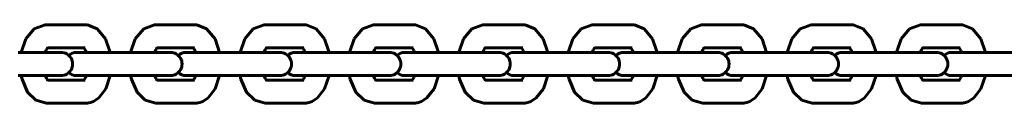
# Model space of a CAD drawing. Units: millimetres. Extents: x 845 to 4061, y -13344 to -5844.
# Drawn here: x 2128 to 2367, y -9104 to -9085 of the extents above; entities that cross this region are included whole.
import ezdxf

# ---------------------------------------------------------------- set-up
doc = ezdxf.new("R2010")
doc.units = ezdxf.units.MM
doc.linetypes.add('K5LT_BASIC', pattern=[0])
doc.layers.add('Системный слой', color=7, linetype='Continuous')

msp = doc.modelspace()

# ---------------------------------------------------------------- linework, layer by layer
at = {"layer": 'Системный слой', "color": 18, "linetype": 'K5LT_BASIC', "lineweight": 60, "true_color": 0x000000}
for p, q in [((2131.86, -9085.64), (2134.51, -9084.67)), ((2134.51, -9084.67), (2134.79, -9084.66)), ((2134.79, -9084.66), (2144.17, -9084.66)), ((2144.73, -9084.69), (2144.17, -9084.66)), ((2147.1, -9085.64), (2144.73, -9084.69)), ((2158.36, -9085.64), (2161.01, -9084.67)), ((2161.01, -9084.67), (2161.29, -9084.66)), ((2161.29, -9084.66), (2170.66, -9084.66)), ((2171.22, -9084.69), (2170.66, -9084.66)), ((2173.59, -9085.64), (2171.22, -9084.69)), ((2184.85, -9085.64), (2187.5, -9084.67)), ((2187.5, -9084.67), (2187.78, -9084.66)), ((2187.78, -9084.66), (2197.16, -9084.66)), ((2197.72, -9084.69), (2197.16, -9084.66)), ((2200.09, -9085.64), (2197.72, -9084.69)), ((2211.35, -9085.64), (2214, -9084.67)), ((2214, -9084.67), (2214.28, -9084.66)), ((2214.28, -9084.66), (2223.66, -9084.66)), ((2224.21, -9084.69), (2223.66, -9084.66)), ((2226.58, -9085.64), (2224.21, -9084.69)), ((2237.85, -9085.64), (2240.49, -9084.67)), ((2240.49, -9084.67), (2240.77, -9084.66)), ((2240.77, -9084.66), (2250.15, -9084.66)), ((2250.71, -9084.69), (2250.15, -9084.66)), ((2253.08, -9085.64), (2250.71, -9084.69)), ((2264.34, -9085.64), (2266.99, -9084.67)), ((2266.99, -9084.67), (2267.27, -9084.66)), ((2267.27, -9084.66), (2276.65, -9084.66)), ((2277.21, -9084.69), (2276.65, -9084.66)), ((2279.58, -9085.64), (2277.21, -9084.69)), ((2290.84, -9085.64), (2293.49, -9084.67)), ((2293.49, -9084.67), (2293.77, -9084.66)), ((2293.77, -9084.66), (2303.14, -9084.66)), ((2303.7, -9084.69), (2303.14, -9084.66)), ((2306.07, -9085.64), (2303.7, -9084.69)), ((2317.33, -9085.64), (2319.98, -9084.67)), ((2319.98, -9084.67), (2320.26, -9084.66)), ((2320.26, -9084.66), (2329.64, -9084.66)), ((2330.2, -9084.69), (2329.64, -9084.66)), ((2332.57, -9085.64), (2330.2, -9084.69)), ((2343.83, -9085.64), (2346.48, -9084.67)), ((2346.48, -9084.67), (2346.76, -9084.66)), ((2346.76, -9084.66), (2356.14, -9084.66)), ((2356.69, -9084.69), (2356.14, -9084.66)), ((2359.06, -9085.64), (2356.69, -9084.69)), ((2129.82, -9088.07), (2131.86, -9085.64)), ((2149.13, -9088.07), (2147.1, -9085.64)), ((2156.32, -9088.07), (2158.36, -9085.64)), ((2175.63, -9088.07), (2173.59, -9085.64)), ((2182.82, -9088.07), (2184.85, -9085.64)), ((2202.13, -9088.07), (2200.09, -9085.64)), ((2209.31, -9088.07), (2211.35, -9085.64)), ((2228.62, -9088.07), (2226.58, -9085.64)), ((2235.81, -9088.07), (2237.85, -9085.64)), ((2255.12, -9088.07), (2253.08, -9085.64)), ((2262.3, -9088.07), (2264.34, -9085.64)), ((2281.61, -9088.07), (2279.58, -9085.64)), ((2288.8, -9088.07), (2290.84, -9085.64)), ((2308.11, -9088.07), (2306.07, -9085.64)), ((2315.3, -9088.07), (2317.33, -9085.64)), ((2334.61, -9088.07), (2332.57, -9085.64)), ((2341.79, -9088.07), (2343.83, -9085.64)), ((2361.1, -9088.07), (2359.06, -9085.64)), ((2128.7, -9091.36), (2129.82, -9088.07)), ((2135.16, -9090.17), (2135.03, -9090.3)), ((2150.26, -9091.36), (2149.13, -9088.07)), ((2155.2, -9091.36), (2156.32, -9088.07)), ((2161.66, -9090.17), (2161.53, -9090.3)), ((2176.75, -9091.36), (2175.63, -9088.07)), ((2181.69, -9091.36), (2182.82, -9088.07)), ((2188.15, -9090.17), (2188.02, -9090.3)), ((2203.25, -9091.36), (2202.13, -9088.07)), ((2208.19, -9091.36), (2209.31, -9088.07)), ((2214.65, -9090.17), (2214.52, -9090.3)), ((2229.75, -9091.36), (2228.62, -9088.07)), ((2234.68, -9091.36), (2235.81, -9088.07)), ((2241.14, -9090.17), (2241.01, -9090.3)), ((2256.24, -9091.36), (2255.12, -9088.07)), ((2261.18, -9091.36), (2262.3, -9088.07)), ((2267.64, -9090.17), (2267.51, -9090.3)), ((2282.74, -9091.36), (2281.61, -9088.07)), ((2287.68, -9091.36), (2288.8, -9088.07)), ((2294.14, -9090.17), (2294.01, -9090.3)), ((2309.23, -9091.36), (2308.11, -9088.07)), ((2314.17, -9091.36), (2315.3, -9088.07)), ((2320.63, -9090.17), (2320.5, -9090.3)), ((2335.73, -9091.36), (2334.61, -9088.07)), ((2340.67, -9091.36), (2341.79, -9088.07)), ((2347.13, -9090.17), (2347, -9090.3)), ((2362.23, -9091.36), (2361.1, -9088.07)), ((2137.33, -9091.36), (2127.95, -9091.36)), ((2134.77, -9090.71), (2134.48, -9091.36)), ((2135.03, -9090.3), (2134.77, -9090.71)), ((2135.07, -9090.26), (2144.17, -9090.26)), ((2137.33, -9091.36), (2138.35, -9091.36)), ((2154.45, -9091.36), (2142.07, -9091.36)), ((2144.06, -9090.49), (2143.89, -9090.26)), ((2144.27, -9090.86), (2144.06, -9090.49)), ((2144.17, -9090.26), (2144.17, -9090.26)), ((2144.48, -9091.36), (2144.27, -9090.86)), ((2163.83, -9091.36), (2154.45, -9091.36)), ((2161.26, -9090.71), (2160.98, -9091.36)), ((2161.53, -9090.3), (2161.26, -9090.71)), ((2161.56, -9090.26), (2170.66, -9090.26)), ((2163.83, -9091.36), (2164.85, -9091.36)), ((2180.95, -9091.36), (2168.56, -9091.36)), ((2170.56, -9090.49), (2170.39, -9090.26)), ((2170.77, -9090.86), (2170.56, -9090.49)), ((2170.66, -9090.26), (2170.66, -9090.26)), ((2170.97, -9091.36), (2170.77, -9090.86)), ((2190.33, -9091.36), (2180.95, -9091.36)), ((2187.76, -9090.71), (2187.47, -9091.36)), ((2188.02, -9090.3), (2187.76, -9090.71)), ((2188.06, -9090.26), (2197.16, -9090.26)), ((2190.33, -9091.36), (2191.34, -9091.36)), ((2207.44, -9091.36), (2195.06, -9091.36)), ((2197.05, -9090.49), (2196.88, -9090.26)), ((2197.26, -9090.86), (2197.05, -9090.49)), ((2197.16, -9090.26), (2197.16, -9090.26)), ((2197.47, -9091.36), (2197.26, -9090.86)), ((2216.82, -9091.36), (2207.44, -9091.36)), ((2214.25, -9090.71), (2213.97, -9091.36)), ((2214.52, -9090.3), (2214.25, -9090.71)), ((2214.56, -9090.26), (2223.66, -9090.26)), ((2216.82, -9091.36), (2217.84, -9091.36)), ((2233.94, -9091.36), (2221.56, -9091.36)), ((2223.55, -9090.49), (2223.38, -9090.26)), ((2223.76, -9090.86), (2223.55, -9090.49)), ((2223.66, -9090.26), (2223.66, -9090.26)), ((2223.97, -9091.36), (2223.76, -9090.86)), ((2243.32, -9091.36), (2233.94, -9091.36)), ((2240.75, -9090.71), (2240.46, -9091.36)), ((2241.01, -9090.3), (2240.75, -9090.71)), ((2241.05, -9090.26), (2250.15, -9090.26)), ((2243.32, -9091.36), (2244.34, -9091.36)), ((2260.43, -9091.36), (2248.05, -9091.36)), ((2250.04, -9090.49), (2249.87, -9090.26)), ((2250.25, -9090.86), (2250.04, -9090.49)), ((2250.15, -9090.26), (2250.15, -9090.26)), ((2250.46, -9091.36), (2250.25, -9090.86)), ((2269.81, -9091.36), (2260.43, -9091.36)), ((2267.25, -9090.71), (2266.96, -9091.36)), ((2267.51, -9090.3), (2267.25, -9090.71)), ((2267.55, -9090.26), (2276.65, -9090.26)), ((2269.81, -9091.36), (2270.83, -9091.36)), ((2286.93, -9091.36), (2274.55, -9091.36)), ((2276.54, -9090.49), (2276.37, -9090.26)), ((2276.75, -9090.86), (2276.54, -9090.49)), ((2276.65, -9090.26), (2276.65, -9090.26)), ((2276.96, -9091.36), (2276.75, -9090.86)), ((2296.31, -9091.36), (2286.93, -9091.36)), ((2293.74, -9090.71), (2293.46, -9091.36)), ((2294.01, -9090.3), (2293.74, -9090.71)), ((2294.04, -9090.26), (2303.14, -9090.26)), ((2296.31, -9091.36), (2297.33, -9091.36)), ((2313.43, -9091.36), (2301.04, -9091.36)), ((2303.04, -9090.49), (2302.87, -9090.26)), ((2303.25, -9090.86), (2303.04, -9090.49)), ((2303.14, -9090.26), (2303.14, -9090.26)), ((2303.45, -9091.36), (2303.25, -9090.86)), ((2322.81, -9091.36), (2313.43, -9091.36)), ((2320.24, -9090.71), (2319.95, -9091.36)), ((2320.5, -9090.3), (2320.24, -9090.71)), ((2320.54, -9090.26), (2329.64, -9090.26)), ((2322.81, -9091.36), (2323.82, -9091.36)), ((2339.92, -9091.36), (2327.54, -9091.36)), ((2329.53, -9090.49), (2329.36, -9090.26)), ((2329.74, -9090.86), (2329.53, -9090.49)), ((2329.64, -9090.26), (2329.64, -9090.26)), ((2329.95, -9091.36), (2329.74, -9090.86)), ((2349.3, -9091.36), (2339.92, -9091.36)), ((2346.73, -9090.71), (2346.45, -9091.36)), ((2347, -9090.3), (2346.73, -9090.71)), ((2347.04, -9090.26), (2356.14, -9090.26)), ((2349.3, -9091.36), (2350.32, -9091.36)), ((2366.42, -9091.36), (2354.04, -9091.36)), ((2356.03, -9090.49), (2355.86, -9090.26)), ((2356.24, -9090.86), (2356.03, -9090.49)), ((2356.14, -9090.26), (2356.14, -9090.26)), ((2356.44, -9091.36), (2356.24, -9090.86)), ((2375.8, -9091.36), (2366.42, -9091.36)), ((2137.33, -9096.96), (2127.95, -9096.96)), ((2128.9, -9097.85), (2128.7, -9096.96)), ((2134.48, -9096.96), (2134.78, -9097.63)), ((2137.33, -9096.96), (2138.35, -9096.96)), ((2154.45, -9096.96), (2142.07, -9096.96)), ((2144.27, -9097.46), (2144.48, -9096.96)), ((2149.18, -9100.16), (2150.26, -9096.96)), ((2163.83, -9096.96), (2154.45, -9096.96)), ((2155.4, -9097.85), (2155.2, -9096.96)), ((2160.98, -9096.96), (2161.27, -9097.63)), ((2163.83, -9096.96), (2164.85, -9096.96)), ((2180.95, -9096.96), (2168.56, -9096.96)), ((2170.77, -9097.46), (2170.97, -9096.96)), ((2175.67, -9100.16), (2176.75, -9096.96)), ((2190.33, -9096.96), (2180.95, -9096.96)), ((2181.89, -9097.85), (2181.69, -9096.96)), ((2187.47, -9096.96), (2187.77, -9097.63)), ((2190.33, -9096.96), (2191.34, -9096.96)), ((2207.44, -9096.96), (2195.06, -9096.96)), ((2197.26, -9097.46), (2197.47, -9096.96)), ((2202.17, -9100.16), (2203.25, -9096.96)), ((2216.82, -9096.96), (2207.44, -9096.96)), ((2208.39, -9097.85), (2208.19, -9096.96)), ((2213.97, -9096.96), (2214.26, -9097.63)), ((2216.82, -9096.96), (2217.84, -9096.96)), ((2233.94, -9096.96), (2221.56, -9096.96)), ((2223.76, -9097.46), (2223.97, -9096.96)), ((2228.67, -9100.16), (2229.75, -9096.96)), ((2243.32, -9096.96), (2233.94, -9096.96)), ((2234.88, -9097.85), (2234.68, -9096.96)), ((2240.46, -9096.96), (2240.76, -9097.63)), ((2243.32, -9096.96), (2244.34, -9096.96)), ((2260.43, -9096.96), (2248.05, -9096.96)), ((2250.25, -9097.46), (2250.46, -9096.96)), ((2255.16, -9100.16), (2256.24, -9096.96)), ((2269.81, -9096.96), (2260.43, -9096.96)), ((2261.38, -9097.85), (2261.18, -9096.96)), ((2266.96, -9096.96), (2267.26, -9097.63)), ((2269.81, -9096.96), (2270.83, -9096.96)), ((2286.93, -9096.96), (2274.55, -9096.96)), ((2276.75, -9097.46), (2276.96, -9096.96)), ((2281.66, -9100.16), (2282.74, -9096.96)), ((2296.31, -9096.96), (2286.93, -9096.96)), ((2287.88, -9097.85), (2287.68, -9096.96)), ((2293.46, -9096.96), (2293.75, -9097.63)), ((2296.31, -9096.96), (2297.33, -9096.96)), ((2313.43, -9096.96), (2301.04, -9096.96)), ((2303.25, -9097.46), (2303.45, -9096.96)), ((2308.15, -9100.16), (2309.23, -9096.96)), ((2322.81, -9096.96), (2313.43, -9096.96)), ((2314.37, -9097.85), (2314.17, -9096.96)), ((2319.95, -9096.96), (2320.25, -9097.63)), ((2322.81, -9096.96), (2323.82, -9096.96)), ((2339.92, -9096.96), (2327.54, -9096.96)), ((2329.74, -9097.46), (2329.95, -9096.96)), ((2334.65, -9100.16), (2335.73, -9096.96)), ((2349.3, -9096.96), (2339.92, -9096.96)), ((2340.87, -9097.85), (2340.67, -9096.96)), ((2346.45, -9096.96), (2346.74, -9097.63)), ((2349.3, -9096.96), (2350.32, -9096.96)), ((2366.42, -9096.96), (2354.04, -9096.96)), ((2356.24, -9097.46), (2356.44, -9096.96)), ((2361.14, -9100.16), (2362.23, -9096.96)), ((2375.8, -9096.96), (2366.42, -9096.96)), ((2130.25, -9100.95), (2128.9, -9097.85)), ((2134.78, -9097.63), (2135.04, -9098.03)), ((2135.04, -9098.03), (2135.16, -9098.15)), ((2144.17, -9098.06), (2135.07, -9098.06)), ((2135.16, -9098.15), (2135.16, -9098.15)), ((2135.16, -9098.15), (2135.16, -9098.15)), ((2135.16, -9098.15), (2135.16, -9098.15)), ((2135.16, -9098.15), (2135.16, -9098.15)), ((2135.16, -9098.15), (2135.16, -9098.15)), ((2135.16, -9098.15), (2135.16, -9098.15)), ((2135.16, -9098.15), (2135.16, -9098.15)), ((2135.16, -9098.15), (2135.16, -9098.15)), ((2135.16, -9098.15), (2135.16, -9098.15)), ((2143.89, -9098.06), (2144.06, -9097.83)), ((2144.06, -9097.83), (2144.27, -9097.46)), ((2144.17, -9098.06), (2144.17, -9098.06)), ((2156.74, -9100.95), (2155.4, -9097.85)), ((2161.27, -9097.63), (2161.54, -9098.03)), ((2161.54, -9098.03), (2161.66, -9098.15)), ((2170.66, -9098.06), (2161.56, -9098.06)), ((2161.66, -9098.15), (2161.66, -9098.15)), ((2161.66, -9098.15), (2161.66, -9098.15)), ((2161.66, -9098.15), (2161.66, -9098.15)), ((2161.66, -9098.15), (2161.66, -9098.15)), ((2161.66, -9098.15), (2161.66, -9098.15)), ((2161.66, -9098.15), (2161.66, -9098.15)), ((2161.66, -9098.15), (2161.66, -9098.15)), ((2161.66, -9098.15), (2161.66, -9098.15)), ((2161.66, -9098.15), (2161.66, -9098.15)), ((2170.39, -9098.06), (2170.56, -9097.83)), ((2170.56, -9097.83), (2170.77, -9097.46)), ((2170.66, -9098.06), (2170.66, -9098.06)), ((2183.24, -9100.95), (2181.89, -9097.85)), ((2187.77, -9097.63), (2188.04, -9098.03)), ((2188.04, -9098.03), (2188.15, -9098.15)), ((2197.16, -9098.06), (2188.06, -9098.06)), ((2188.15, -9098.15), (2188.15, -9098.15)), ((2188.15, -9098.15), (2188.15, -9098.15)), ((2188.15, -9098.15), (2188.15, -9098.15)), ((2188.15, -9098.15), (2188.15, -9098.15)), ((2188.15, -9098.15), (2188.15, -9098.15)), ((2188.15, -9098.15), (2188.15, -9098.15)), ((2188.15, -9098.15), (2188.15, -9098.15)), ((2188.15, -9098.15), (2188.15, -9098.15)), ((2188.15, -9098.15), (2188.15, -9098.15)), ((2196.88, -9098.06), (2197.05, -9097.83)), ((2197.05, -9097.83), (2197.26, -9097.46)), ((2197.16, -9098.06), (2197.16, -9098.06)), ((2209.74, -9100.95), (2208.39, -9097.85)), ((2214.26, -9097.63), (2214.53, -9098.03)), ((2214.53, -9098.03), (2214.65, -9098.15)), ((2223.66, -9098.06), (2214.56, -9098.06)), ((2214.65, -9098.15), (2214.65, -9098.15)), ((2214.65, -9098.15), (2214.65, -9098.15)), ((2214.65, -9098.15), (2214.65, -9098.15)), ((2214.65, -9098.15), (2214.65, -9098.15)), ((2214.65, -9098.15), (2214.65, -9098.15)), ((2214.65, -9098.15), (2214.65, -9098.15)), ((2214.65, -9098.15), (2214.65, -9098.15)), ((2214.65, -9098.15), (2214.65, -9098.15)), ((2214.65, -9098.15), (2214.65, -9098.15)), ((2223.38, -9098.06), (2223.55, -9097.83)), ((2223.55, -9097.83), (2223.76, -9097.46)), ((2223.66, -9098.06), (2223.66, -9098.06)), ((2236.23, -9100.95), (2234.88, -9097.85)), ((2240.76, -9097.63), (2241.03, -9098.03)), ((2241.03, -9098.03), (2241.14, -9098.15)), ((2250.15, -9098.06), (2241.05, -9098.06)), ((2241.14, -9098.15), (2241.14, -9098.15)), ((2241.14, -9098.15), (2241.14, -9098.15)), ((2241.14, -9098.15), (2241.14, -9098.15)), ((2241.14, -9098.15), (2241.14, -9098.15)), ((2241.14, -9098.15), (2241.14, -9098.15)), ((2241.14, -9098.15), (2241.14, -9098.15)), ((2241.14, -9098.15), (2241.14, -9098.15)), ((2241.14, -9098.15), (2241.14, -9098.15)), ((2241.14, -9098.15), (2241.14, -9098.15)), ((2249.87, -9098.06), (2250.04, -9097.83)), ((2250.04, -9097.83), (2250.25, -9097.46)), ((2250.15, -9098.06), (2250.15, -9098.06)), ((2262.73, -9100.95), (2261.38, -9097.85)), ((2267.26, -9097.63), (2267.52, -9098.03)), ((2267.52, -9098.03), (2267.64, -9098.15)), ((2276.65, -9098.06), (2267.55, -9098.06)), ((2267.64, -9098.15), (2267.64, -9098.15)), ((2267.64, -9098.15), (2267.64, -9098.15)), ((2267.64, -9098.15), (2267.64, -9098.15)), ((2267.64, -9098.15), (2267.64, -9098.15)), ((2267.64, -9098.15), (2267.64, -9098.15)), ((2267.64, -9098.15), (2267.64, -9098.15)), ((2267.64, -9098.15), (2267.64, -9098.15)), ((2267.64, -9098.15), (2267.64, -9098.15)), ((2267.64, -9098.15), (2267.64, -9098.15)), ((2276.37, -9098.06), (2276.54, -9097.83)), ((2276.54, -9097.83), (2276.75, -9097.46)), ((2276.65, -9098.06), (2276.65, -9098.06)), ((2289.22, -9100.95), (2287.88, -9097.85)), ((2293.75, -9097.63), (2294.02, -9098.03)), ((2294.02, -9098.03), (2294.14, -9098.15)), ((2303.14, -9098.06), (2294.04, -9098.06)), ((2294.14, -9098.15), (2294.14, -9098.15)), ((2294.14, -9098.15), (2294.14, -9098.15)), ((2294.14, -9098.15), (2294.14, -9098.15)), ((2294.14, -9098.15), (2294.14, -9098.15)), ((2294.14, -9098.15), (2294.14, -9098.15)), ((2294.14, -9098.15), (2294.14, -9098.15)), ((2294.14, -9098.15), (2294.14, -9098.15)), ((2294.14, -9098.15), (2294.14, -9098.15)), ((2294.14, -9098.15), (2294.14, -9098.15)), ((2302.87, -9098.06), (2303.04, -9097.83)), ((2303.04, -9097.83), (2303.25, -9097.46)), ((2303.14, -9098.06), (2303.14, -9098.06)), ((2315.72, -9100.95), (2314.37, -9097.85)), ((2320.25, -9097.63), (2320.51, -9098.03)), ((2320.51, -9098.03), (2320.63, -9098.15)), ((2329.64, -9098.06), (2320.54, -9098.06)), ((2320.63, -9098.15), (2320.63, -9098.15)), ((2320.63, -9098.15), (2320.63, -9098.15)), ((2320.63, -9098.15), (2320.63, -9098.15)), ((2320.63, -9098.15), (2320.63, -9098.15)), ((2320.63, -9098.15), (2320.63, -9098.15)), ((2320.63, -9098.15), (2320.63, -9098.15)), ((2320.63, -9098.15), (2320.63, -9098.15)), ((2320.63, -9098.15), (2320.63, -9098.15)), ((2320.63, -9098.15), (2320.63, -9098.15)), ((2329.36, -9098.06), (2329.53, -9097.83)), ((2329.53, -9097.83), (2329.74, -9097.46)), ((2329.64, -9098.06), (2329.64, -9098.06)), ((2342.22, -9100.95), (2340.87, -9097.85)), ((2346.74, -9097.63), (2347.01, -9098.03)), ((2347.01, -9098.03), (2347.13, -9098.15)), ((2356.14, -9098.06), (2347.04, -9098.06)), ((2347.13, -9098.15), (2347.13, -9098.15)), ((2347.13, -9098.15), (2347.13, -9098.15)), ((2347.13, -9098.15), (2347.13, -9098.15)), ((2347.13, -9098.15), (2347.13, -9098.15)), ((2347.13, -9098.15), (2347.13, -9098.15)), ((2347.13, -9098.15), (2347.13, -9098.15)), ((2347.13, -9098.15), (2347.13, -9098.15)), ((2347.13, -9098.15), (2347.13, -9098.15)), ((2347.13, -9098.15), (2347.13, -9098.15)), ((2355.86, -9098.06), (2356.03, -9097.83)), ((2356.03, -9097.83), (2356.24, -9097.46)), ((2356.14, -9098.06), (2356.14, -9098.06)), ((2132.24, -9102.93), (2130.25, -9100.95)), ((2147.47, -9102.38), (2149.18, -9100.16)), ((2158.74, -9102.93), (2156.74, -9100.95)), ((2173.96, -9102.38), (2175.67, -9100.16)), ((2185.24, -9102.93), (2183.24, -9100.95)), ((2200.46, -9102.38), (2202.17, -9100.16)), ((2211.73, -9102.93), (2209.74, -9100.95)), ((2226.95, -9102.38), (2228.67, -9100.16)), ((2238.23, -9102.93), (2236.23, -9100.95)), ((2253.45, -9102.38), (2255.16, -9100.16)), ((2264.72, -9102.93), (2262.73, -9100.95)), ((2279.95, -9102.38), (2281.66, -9100.16)), ((2291.22, -9102.93), (2289.22, -9100.95)), ((2306.44, -9102.38), (2308.15, -9100.16)), ((2317.72, -9102.93), (2315.72, -9100.95)), ((2332.94, -9102.38), (2334.65, -9100.16)), ((2344.21, -9102.93), (2342.22, -9100.95)), ((2359.43, -9102.38), (2361.14, -9100.16)), ((2134.79, -9103.66), (2132.24, -9102.93)), ((2144.17, -9103.66), (2134.79, -9103.66)), ((2144.17, -9103.66), (2144.69, -9103.63)), ((2144.69, -9103.63), (2144.69, -9103.63)), ((2144.69, -9103.63), (2144.69, -9103.63)), ((2144.69, -9103.63), (2144.69, -9103.63)), ((2144.69, -9103.63), (2144.7, -9103.63)), ((2144.7, -9103.63), (2144.7, -9103.63)), ((2144.7, -9103.63), (2144.71, -9103.63)), ((2144.71, -9103.63), (2144.74, -9103.62)), ((2144.74, -9103.62), (2144.79, -9103.61)), ((2144.79, -9103.61), (2144.88, -9103.6)), ((2144.88, -9103.6), (2145.07, -9103.57)), ((2145.07, -9103.57), (2145.45, -9103.48)), ((2145.45, -9103.48), (2146.18, -9103.21)), ((2146.18, -9103.21), (2147.47, -9102.38)), ((2161.29, -9103.66), (2158.74, -9102.93)), ((2170.66, -9103.66), (2161.29, -9103.66)), ((2170.66, -9103.66), (2171.19, -9103.63)), ((2171.19, -9103.63), (2171.19, -9103.63)), ((2171.19, -9103.63), (2171.19, -9103.63)), ((2171.19, -9103.63), (2171.19, -9103.63)), ((2171.19, -9103.63), (2171.19, -9103.63)), ((2171.19, -9103.63), (2171.2, -9103.63)), ((2171.2, -9103.63), (2171.21, -9103.63)), ((2171.21, -9103.63), (2171.23, -9103.62)), ((2171.23, -9103.62), (2171.28, -9103.61)), ((2171.28, -9103.61), (2171.38, -9103.6)), ((2171.38, -9103.6), (2171.57, -9103.57)), ((2171.57, -9103.57), (2171.95, -9103.48)), ((2171.95, -9103.48), (2172.67, -9103.21)), ((2172.67, -9103.21), (2173.96, -9102.38)), ((2187.78, -9103.66), (2185.24, -9102.93)), ((2197.16, -9103.66), (2187.78, -9103.66)), ((2197.16, -9103.66), (2197.68, -9103.63)), ((2197.68, -9103.63), (2197.68, -9103.63)), ((2197.68, -9103.63), (2197.68, -9103.63)), ((2197.68, -9103.63), (2197.69, -9103.63)), ((2197.69, -9103.63), (2197.69, -9103.63)), ((2197.69, -9103.63), (2197.69, -9103.63)), ((2197.69, -9103.63), (2197.71, -9103.63)), ((2197.71, -9103.63), (2197.73, -9103.62)), ((2197.73, -9103.62), (2197.78, -9103.61)), ((2197.78, -9103.61), (2197.87, -9103.6)), ((2197.87, -9103.6), (2198.07, -9103.57)), ((2198.07, -9103.57), (2198.44, -9103.48)), ((2198.44, -9103.48), (2199.17, -9103.21)), ((2199.17, -9103.21), (2200.46, -9102.38)), ((2214.28, -9103.66), (2211.73, -9102.93)), ((2223.66, -9103.66), (2214.28, -9103.66)), ((2223.66, -9103.66), (2224.18, -9103.63)), ((2224.18, -9103.63), (2224.18, -9103.63)), ((2224.18, -9103.63), (2224.18, -9103.63)), ((2224.18, -9103.63), (2224.18, -9103.63)), ((2224.18, -9103.63), (2224.18, -9103.63)), ((2224.18, -9103.63), (2224.19, -9103.63)), ((2224.19, -9103.63), (2224.2, -9103.63)), ((2224.2, -9103.63), (2224.23, -9103.62)), ((2224.23, -9103.62), (2224.27, -9103.61)), ((2224.27, -9103.61), (2224.37, -9103.6)), ((2224.37, -9103.6), (2224.56, -9103.57)), ((2224.56, -9103.57), (2224.94, -9103.48)), ((2224.94, -9103.48), (2225.66, -9103.21)), ((2225.66, -9103.21), (2226.95, -9102.38)), ((2240.77, -9103.66), (2238.23, -9102.93)), ((2250.15, -9103.66), (2240.77, -9103.66)), ((2250.15, -9103.66), (2250.67, -9103.63)), ((2250.67, -9103.63), (2250.68, -9103.63)), ((2250.68, -9103.63), (2250.68, -9103.63)), ((2250.68, -9103.63), (2250.68, -9103.63)), ((2250.68, -9103.63), (2250.68, -9103.63)), ((2250.68, -9103.63), (2250.69, -9103.63)), ((2250.69, -9103.63), (2250.7, -9103.63)), ((2250.7, -9103.63), (2250.72, -9103.62)), ((2250.72, -9103.62), (2250.77, -9103.61)), ((2250.77, -9103.61), (2250.87, -9103.6)), ((2250.87, -9103.6), (2251.06, -9103.57)), ((2251.06, -9103.57), (2251.43, -9103.48)), ((2251.43, -9103.48), (2252.16, -9103.21)), ((2252.16, -9103.21), (2253.45, -9102.38)), ((2267.27, -9103.66), (2264.72, -9102.93)), ((2276.65, -9103.66), (2267.27, -9103.66)), ((2276.65, -9103.66), (2277.17, -9103.63)), ((2277.17, -9103.63), (2277.17, -9103.63)), ((2277.17, -9103.63), (2277.17, -9103.63)), ((2277.17, -9103.63), (2277.17, -9103.63)), ((2277.17, -9103.63), (2277.18, -9103.63)), ((2277.18, -9103.63), (2277.18, -9103.63)), ((2277.18, -9103.63), (2277.19, -9103.63)), ((2277.19, -9103.63), (2277.22, -9103.62)), ((2277.22, -9103.62), (2277.27, -9103.61)), ((2277.27, -9103.61), (2277.36, -9103.6)), ((2277.36, -9103.6), (2277.55, -9103.57)), ((2277.55, -9103.57), (2277.93, -9103.48)), ((2277.93, -9103.48), (2278.66, -9103.21)), ((2278.66, -9103.21), (2279.95, -9102.38)), ((2293.77, -9103.66), (2291.22, -9102.93)), ((2303.14, -9103.66), (2293.77, -9103.66)), ((2303.14, -9103.66), (2303.67, -9103.63)), ((2303.67, -9103.63), (2303.67, -9103.63)), ((2303.67, -9103.63), (2303.67, -9103.63)), ((2303.67, -9103.63), (2303.67, -9103.63)), ((2303.67, -9103.63), (2303.67, -9103.63)), ((2303.67, -9103.63), (2303.68, -9103.63)), ((2303.68, -9103.63), (2303.69, -9103.63)), ((2303.69, -9103.63), (2303.71, -9103.62)), ((2303.71, -9103.62), (2303.76, -9103.61)), ((2303.76, -9103.61), (2303.86, -9103.6)), ((2303.86, -9103.6), (2304.05, -9103.57)), ((2304.05, -9103.57), (2304.43, -9103.48)), ((2304.43, -9103.48), (2305.15, -9103.21)), ((2305.15, -9103.21), (2306.44, -9102.38)), ((2320.26, -9103.66), (2317.72, -9102.93)), ((2329.64, -9103.66), (2320.26, -9103.66)), ((2329.64, -9103.66), (2330.16, -9103.63)), ((2330.16, -9103.63), (2330.16, -9103.63)), ((2330.16, -9103.63), (2330.16, -9103.63)), ((2330.16, -9103.63), (2330.17, -9103.63)), ((2330.17, -9103.63), (2330.17, -9103.63)), ((2330.17, -9103.63), (2330.17, -9103.63)), ((2330.17, -9103.63), (2330.19, -9103.63)), ((2330.19, -9103.63), (2330.21, -9103.62)), ((2330.21, -9103.62), (2330.26, -9103.61)), ((2330.26, -9103.61), (2330.35, -9103.6)), ((2330.35, -9103.6), (2330.55, -9103.57)), ((2330.55, -9103.57), (2330.92, -9103.48)), ((2330.92, -9103.48), (2331.65, -9103.21)), ((2331.65, -9103.21), (2332.94, -9102.38)), ((2346.76, -9103.66), (2344.21, -9102.93)), ((2356.14, -9103.66), (2346.76, -9103.66)), ((2356.14, -9103.66), (2356.66, -9103.63)), ((2356.66, -9103.63), (2356.66, -9103.63)), ((2356.66, -9103.63), (2356.66, -9103.63)), ((2356.66, -9103.63), (2356.66, -9103.63)), ((2356.66, -9103.63), (2356.66, -9103.63)), ((2356.66, -9103.63), (2356.67, -9103.63)), ((2356.67, -9103.63), (2356.68, -9103.63)), ((2356.68, -9103.63), (2356.71, -9103.62)), ((2356.71, -9103.62), (2356.75, -9103.61)), ((2356.75, -9103.61), (2356.85, -9103.6)), ((2356.85, -9103.6), (2357.04, -9103.57)), ((2357.04, -9103.57), (2357.42, -9103.48)), ((2357.42, -9103.48), (2358.14, -9103.21)), ((2358.14, -9103.21), (2359.43, -9102.38))]:
    msp.add_line(p, q, dxfattribs=at)
for centre, start, end in [((2138.35, -9094.16), 270, 90.0002), ((2142.07, -9094.16), 89.9998, 131.5782), ((2164.85, -9094.16), 270, 90.0002), ((2168.56, -9094.16), 89.9998, 131.5782), ((2191.34, -9094.16), 270, 90.0002), ((2195.06, -9094.16), 89.9998, 131.5782), ((2217.84, -9094.16), 270, 90.0002), ((2221.56, -9094.16), 89.9998, 131.5782), ((2244.34, -9094.16), 270, 90.0002), ((2248.05, -9094.16), 89.9998, 131.5782), ((2270.83, -9094.16), 270, 90.0002), ((2274.55, -9094.16), 89.9998, 131.5782), ((2297.33, -9094.16), 270, 90.0002), ((2301.04, -9094.16), 89.9998, 131.5782), ((2323.82, -9094.16), 270, 90.0002), ((2327.54, -9094.16), 89.9998, 131.5782), ((2350.32, -9094.16), 270, 90.0002), ((2354.04, -9094.16), 89.9998, 131.5782), ((2138.35, -9094.16), 269.9998, 270), ((2142.07, -9094.16), 228.4218, 270), ((2142.07, -9094.16), 270, 270.0002), ((2164.85, -9094.16), 269.9998, 270), ((2168.56, -9094.16), 228.4218, 270), ((2168.56, -9094.16), 270, 270.0002), ((2191.34, -9094.16), 269.9998, 270), ((2195.06, -9094.16), 228.4218, 270), ((2195.06, -9094.16), 270, 270.0002), ((2217.84, -9094.16), 269.9998, 270), ((2221.56, -9094.16), 228.4218, 270), ((2221.56, -9094.16), 270, 270.0002), ((2244.34, -9094.16), 269.9998, 270), ((2248.05, -9094.16), 228.4218, 270), ((2248.05, -9094.16), 270, 270.0002), ((2270.83, -9094.16), 269.9998, 270), ((2274.55, -9094.16), 228.4218, 270), ((2274.55, -9094.16), 270, 270.0002), ((2297.33, -9094.16), 269.9998, 270), ((2301.04, -9094.16), 228.4218, 270), ((2301.04, -9094.16), 270, 270.0002), ((2323.82, -9094.16), 269.9998, 270), ((2327.54, -9094.16), 228.4218, 270), ((2327.54, -9094.16), 270, 270.0002), ((2350.32, -9094.16), 269.9998, 270), ((2354.04, -9094.16), 228.4218, 270), ((2354.04, -9094.16), 270, 270.0002)]:
    msp.add_arc(centre, 2.8, start, end, dxfattribs=at)

doc.saveas('drawing.dxf')
